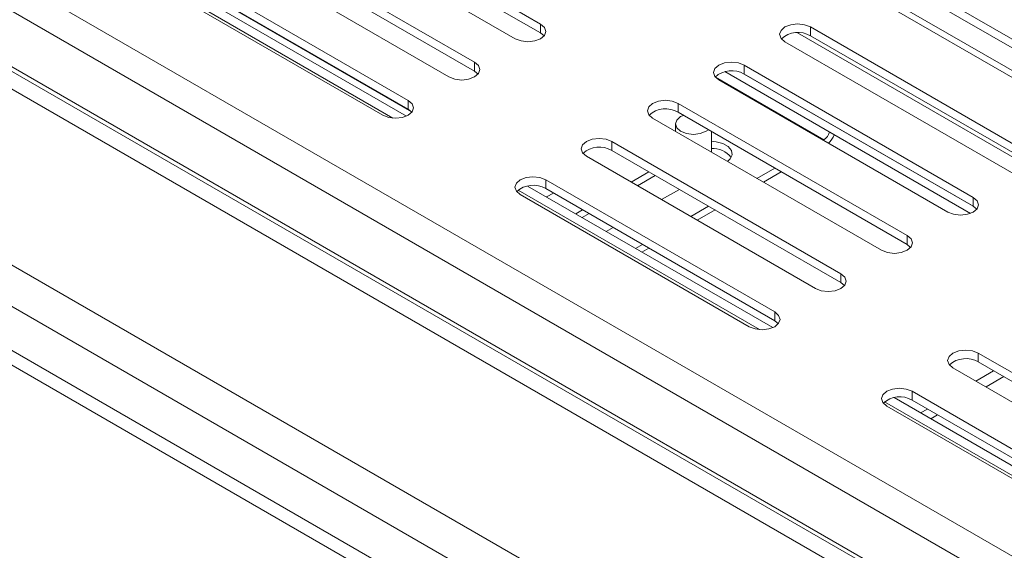
# Paper-space layout 'Sheet3' of a CAD drawing. Units: millimetres. Extents: x 150 to 3171, y 99 to 2502.
# Drawn here: x 1930 to 2067, y 1590 to 1664 of the extents above; entities that cross this region are included whole.
import ezdxf

# ---------------------------------------------------------------- set-up
doc = ezdxf.new("R2010")
doc.units = ezdxf.units.MM

psp = doc.layouts.new('Sheet3')

# ---------------------------------------------------------------- linework, layer by layer
at = {"color": 8, "linetype": 'Continuous', "lineweight": 15, "ltscale": 12}
for p, q in [((2352.79, 1424.8), (1494.01, 1920.57)), ((2352.79, 1420.31), (1491.19, 1917.71)), ((1491.19, 1909.95), (2352.79, 1412.56)), ((1948.36, 1669.5), (1981.91, 1650.13)), ((2038.1, 1661.98), (2071.89, 1642.48)), ((2041.76, 1647.12), (2026.7, 1655.81)), ((2041.76, 1647.01), (2041.76, 1647.12)), ((1999.28, 1640.11), (2032.82, 1620.74)), ((2050.19, 1610.72), (2083.74, 1591.35))]:
    psp.add_line(p, q, dxfattribs=at)
at = {"color": 7, "linetype": 'Continuous', "lineweight": 15, "ltscale": 12}
for p, q in [((2351.16, 1374.1), (1422.81, 1910.03)), ((1489.42, 1910.36), (2352.79, 1411.94)), ((2349.4, 1373.08), (1421.04, 1909.01)), ((1487.3, 1909.14), (2352.79, 1409.49)), ((1639.33, 1908.52), (2345.72, 1500.73)), ((2343.07, 1496.95), (1631.72, 1907.61)), ((2343.88, 1497.42), (1633.1, 1907.74)), ((1638.27, 1907.91), (2344.66, 1500.12)), ((1466.08, 1896.89), (2361.42, 1380.02)), ((1458.3, 1895.66), (2356.46, 1377.16)), ((2002.42, 1663.19), (1970.6, 1681.56)), ((2002.42, 1661.97), (1970.6, 1680.34)), ((1967.07, 1679.52), (1998.89, 1661.15)), ((1993.23, 1657.89), (1961.41, 1676.26)), ((1993.23, 1656.66), (1961.41, 1675.03)), ((1957.88, 1674.22), (1989.69, 1655.85)), ((1984.04, 1652.58), (1952.22, 1670.95)), ((1983.78, 1650.41), (1949.7, 1670.08)), ((1984.49, 1651), (1951.6, 1669.99)), ((1984.04, 1651.36), (1952.22, 1669.73)), ((1948.68, 1668.91), (1980.5, 1650.54)), ((2002.42, 1663.19), (2002.42, 1661.97)), ((2071.72, 1644.42), (2039.9, 1662.79)), ((2039.9, 1662.79), (2039.9, 1661.56)), ((2002.92, 1661.56), (2002.42, 1661.97)), ((2036.36, 1660.74), (2068.18, 1642.38)), ((2071.72, 1643.19), (2039.9, 1661.56)), ((1993.23, 1657.89), (1993.23, 1656.66)), ((1993.73, 1656.25), (1993.23, 1656.66)), ((2062.53, 1639.11), (2030.71, 1657.48)), ((2030.71, 1657.48), (2030.71, 1656.25)), ((2027.17, 1655.44), (2058.99, 1637.07)), ((2028.02, 1656.58), (2062.14, 1636.88)), ((2030.64, 1656.29), (2062.6, 1637.84)), ((2062.53, 1637.89), (2030.71, 1656.25)), ((1984.04, 1652.58), (1984.04, 1651.36)), ((1984.53, 1650.95), (1984.04, 1651.36)), ((2053.33, 1633.8), (2021.51, 1652.17)), ((2021.51, 1652.17), (2021.51, 1650.95)), ((1984.49, 1651), (1984.49, 1651)), ((1984.49, 1650.89), (1984.49, 1651)), ((2017.98, 1650.13), (2049.8, 1631.76)), ((2053.33, 1632.58), (2021.51, 1650.95)), ((2021.14, 1649.31), (2021.14, 1648.31)), ((2026.14, 1645.42), (2026.14, 1648.28)), ((2041.76, 1647.12), (2041.67, 1647.07)), ((2044.14, 1628.5), (2012.32, 1646.87)), ((2012.32, 1646.87), (2012.32, 1645.64)), ((2008.79, 1644.82), (2040.61, 1626.46)), ((2044.14, 1627.27), (2012.32, 1645.64)), ((2034.96, 1643.19), (2032.48, 1641.76)), ((2014.98, 1641.25), (2017.46, 1642.68)), ((2015.86, 1640.74), (2018.34, 1642.17)), ((2035.84, 1642.68), (2033.37, 1641.25)), ((2034.69, 1621.02), (2000.61, 1640.69)), ((2034.95, 1623.19), (2003.13, 1641.56)), ((2003.13, 1641.56), (2003.13, 1640.33)), ((2034.95, 1621.97), (2003.13, 1640.33)), ((2021.7, 1640.23), (2019.22, 1638.8)), ((1999.59, 1639.52), (2031.41, 1621.15)), ((2004.2, 1639.72), (2003.25, 1639.17)), ((2062.53, 1639.11), (2062.53, 1637.89)), ((2025.76, 1637.88), (2023.29, 1636.45)), ((2063.02, 1637.48), (2062.53, 1637.89)), ((2007.31, 1636.82), (2008.26, 1637.37)), ((2008.2, 1636.31), (2009.15, 1636.86)), ((2026.65, 1637.37), (2024.17, 1635.94)), ((2012.51, 1634.92), (2011.55, 1634.37)), ((2053.33, 1633.8), (2053.33, 1632.58)), ((2016.57, 1632.57), (2015.62, 1632.03)), ((2017.46, 1632.06), (2016.5, 1631.51)), ((2053.83, 1632.17), (2053.33, 1632.58)), ((2044.14, 1628.5), (2044.14, 1627.27)), ((2044.64, 1626.86), (2044.14, 1627.27)), ((2034.95, 1623.19), (2034.95, 1621.97)), ((2035.45, 1621.56), (2034.95, 1621.97)), ((2095.05, 1599.11), (2063.23, 1617.48)), ((2063.23, 1617.48), (2063.23, 1616.25)), ((2095.05, 1597.88), (2063.23, 1616.25)), ((2059.7, 1615.43), (2091.52, 1597.06)), ((2062.89, 1613.59), (2065.36, 1615.02)), ((2064.3, 1612.78), (2066.78, 1614.21)), ((2085.86, 1593.8), (2054.04, 1612.17)), ((2054.04, 1612.17), (2054.04, 1610.94)), ((2050.51, 1610.13), (2082.33, 1591.76)), ((2085.6, 1591.63), (2051.52, 1611.3)), ((2085.86, 1592.57), (2054.04, 1610.94)), ((2055.22, 1609.17), (2056.17, 1609.71)), ((2056.63, 1608.35), (2057.58, 1608.9))]:
    psp.add_line(p, q, dxfattribs=at)
at = {"color": 7, "linetype": 'Continuous', "lineweight": 15, "ltscale": 12, "flags": 128}
for points in [[(1998.89, 1661.15), (1999.7, 1660.84), (2000.66, 1660.73), (2001.61, 1660.84), (2002.42, 1661.15), (2002.96, 1661.62), (2003.16, 1662.17), (2002.96, 1662.73), (2002.42, 1663.19)], [(2039.9, 1662.79), (2039.09, 1663.1), (2038.13, 1663.21), (2037.18, 1663.1), (2036.36, 1662.79), (2035.82, 1662.32), (2035.63, 1661.77), (2035.82, 1661.21), (2036.36, 1660.74)], [(1989.69, 1655.85), (1990.51, 1655.53), (1991.46, 1655.42), (1992.42, 1655.53), (1993.23, 1655.85), (1993.77, 1656.31), (1993.96, 1656.87), (1993.77, 1657.42), (1993.23, 1657.89)], [(2030.71, 1657.48), (2029.9, 1657.79), (2028.94, 1657.9), (2027.98, 1657.79), (2027.17, 1657.48), (2026.63, 1657.01), (2026.44, 1656.46), (2026.63, 1655.91), (2027.17, 1655.44)], [(1980.5, 1650.54), (1981.31, 1650.23), (1982.27, 1650.12), (1983.23, 1650.23), (1984.04, 1650.54), (1984.58, 1651.01), (1984.77, 1651.56), (1984.58, 1652.11), (1984.04, 1652.58)], [(2021.51, 1652.17), (2020.7, 1652.49), (2019.75, 1652.6), (2018.79, 1652.49), (2017.98, 1652.17), (2017.44, 1651.7), (2017.25, 1651.15), (2017.44, 1650.6), (2017.98, 1650.13)], [(2022.26, 1650.51), (2021.87, 1650.33), (2021.33, 1649.86), (2021.14, 1649.31), (2021.33, 1648.76), (2021.87, 1648.29), (2022.68, 1647.97), (2023.64, 1647.86), (2024.59, 1647.97), (2025.4, 1648.29), (2025.73, 1648.52)], [(2012.32, 1646.87), (2011.51, 1647.18), (2010.55, 1647.29), (2009.6, 1647.18), (2008.79, 1646.87), (2008.24, 1646.4), (2008.05, 1645.85), (2008.24, 1645.29), (2008.79, 1644.82)], [(2026.14, 1646.91), (2026.81, 1646.85), (2027.75, 1646.6), (2028.49, 1646.17), (2028.93, 1645.63), (2029.02, 1645.03), (2028.75, 1644.45), (2028.4, 1644.12)], [(2003.13, 1641.56), (2002.32, 1641.87), (2001.36, 1641.98), (2000.41, 1641.87), (1999.59, 1641.56), (1999.05, 1641.09), (1998.86, 1640.54), (1999.05, 1639.99), (1999.59, 1639.52)], [(2058.99, 1637.07), (2059.8, 1636.76), (2060.76, 1636.65), (2061.72, 1636.76), (2062.53, 1637.07), (2063.07, 1637.54), (2063.26, 1638.09), (2063.07, 1638.64), (2062.53, 1639.11)], [(2049.8, 1631.76), (2050.61, 1631.45), (2051.57, 1631.34), (2052.52, 1631.45), (2053.33, 1631.76), (2053.88, 1632.23), (2054.07, 1632.78), (2053.88, 1633.34), (2053.33, 1633.8)], [(2040.61, 1626.46), (2041.42, 1626.14), (2042.37, 1626.03), (2043.33, 1626.14), (2044.14, 1626.46), (2044.68, 1626.92), (2044.87, 1627.48), (2044.68, 1628.03), (2044.14, 1628.5)], [(2031.41, 1621.15), (2032.23, 1620.84), (2033.18, 1620.73), (2034.14, 1620.84), (2034.95, 1621.15), (2035.49, 1621.62), (2035.68, 1622.17), (2035.49, 1622.72), (2034.95, 1623.19)], [(2063.23, 1617.48), (2062.42, 1617.79), (2061.47, 1617.9), (2060.51, 1617.79), (2059.7, 1617.48), (2059.16, 1617.01), (2058.97, 1616.45), (2059.16, 1615.9), (2059.7, 1615.43)], [(2054.04, 1612.17), (2053.23, 1612.48), (2052.27, 1612.59), (2051.32, 1612.48), (2050.51, 1612.17), (2049.96, 1611.7), (2049.77, 1611.15), (2049.96, 1610.6), (2050.51, 1610.13)]]:
    psp.add_lwpolyline(points, dxfattribs=at)
at = {"color": 7, "linetype": 'Continuous', "lineweight": 15, "ltscale": 144}
for centre, radius, start, end in [((2038.16, 1658.59), 3.44, 59.7176, 131.8429), ((2028.97, 1653.29), 3.43, 59.6545, 132.217), ((2019.78, 1647.98), 3.44, 59.7176, 131.8429), ((2040.72, 1648.74), 1.93, 302.6962, 343.0298), ((2039.4, 1649.5), 4.17, 316.5119, 336.061), ((2010.59, 1642.67), 3.44, 59.7176, 131.8429), ((2026.35, 1642.64), 3.26, 38.5466, 93.775), ((2001.39, 1637.36), 3.44, 59.7176, 131.8429), ((2061.5, 1613.28), 3.44, 59.7176, 131.8429), ((2052.31, 1607.97), 3.44, 59.7176, 131.8429)]:
    psp.add_arc(centre, radius, start, end, dxfattribs=at)

doc.saveas('drawing.dxf')
